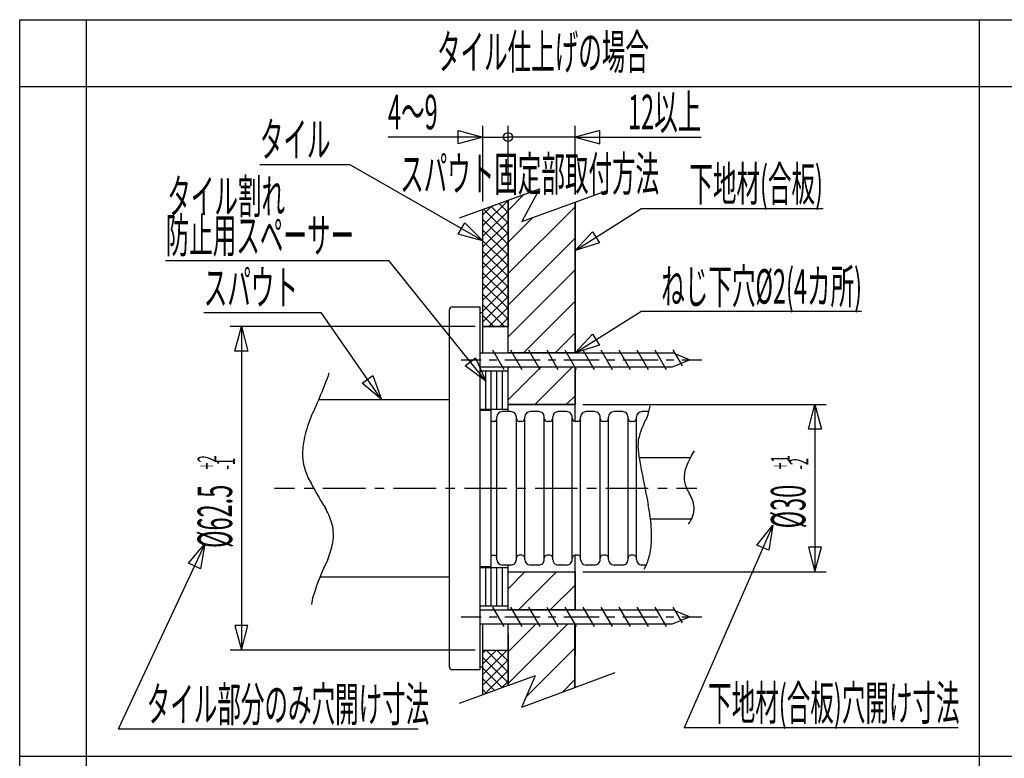
# Model space of a CAD drawing. Extents: x -105 to 315, y 0 to 297.
# Drawn here: x 122 to 210, y 121 to 187 of the extents above; entities that cross this region are included whole.
import ezdxf
from ezdxf.enums import TextEntityAlignment as Align

# ---------------------------------------------------------------- set-up
doc = ezdxf.new("R2010")
doc.units = 0
for name, pattern in [('AIGENLINE059', [1.6898, 0.8449, -0.8449]), ('AIGENLINE060', [6.3368, 3.8021, -0.8449, 0.8449, -0.8449]), ('AIGENLINE067', [1.4098, 0.7049, -0.7049]), ('AIGENLINE068', [5.287, 3.1723, -0.7049, 0.7049, -0.7049])]:
    doc.linetypes.add(name, pattern=pattern)
doc.layers.add('LAYER_1', color=7, linetype='CONTINUOUS')
doc.layers.add('LAYER_2', color=7, linetype='CONTINUOUS')
doc.styles.get("Standard").update_dxf_attribs({"font": 'TXT', "bigfont": 'BIGFONT'})

# ---------------------------------------------------------------- blocks, each defined once
blk = doc.blocks.new('AIGNBL0201000A')
at = {"layer": 'LAYER_2'}
blk.add_line((162.8511, 159.981), (140.9119, 159.981), dxfattribs=at)
blk = doc.blocks.new('AIGNBL0201000B')
at = {"layer": 'LAYER_2'}
blk.add_line((162.8511, 130.981), (140.9119, 130.981), dxfattribs=at)
blk = doc.blocks.new('AIGNBL0202000D')
at = {"layer": 'LAYER_2'}
for p, q in [((141.3195, 157.771), (141.9119, 159.9815)), ((141.9119, 159.9815), (142.5043, 157.771)), ((142.5043, 157.771), (141.3195, 157.771))]:
    blk.add_line(p, q, dxfattribs=at)
blk = doc.blocks.new('AIGNBL0202000E')
at = {"layer": 'LAYER_2'}
for p, q in [((141.3195, 133.1911), (141.9119, 130.9806)), ((142.5043, 133.1911), (141.3195, 133.1911)), ((141.9119, 130.9806), (142.5043, 133.1911))]:
    blk.add_line(p, q, dxfattribs=at)
blk = doc.blocks.new('AIGNBL0201000C')
at = {"layer": 'LAYER_2'}
blk.add_line((141.9119, 159.981), (141.9119, 130.981), dxfattribs=at)
for name in ['AIGNBL0202000D', 'AIGNBL0202000E']:
    blk.add_blockref(name, (0, 0), dxfattribs=at)
blk = doc.blocks.new('AIGNBL020100C7')
at = {"layer": 'LAYER_2'}
blk.add_line((168.6344, 172.3312), (167.0511, 169.3891), dxfattribs=at)
blk = doc.blocks.new('AIGNBL020100C8')
at = {"layer": 'LAYER_2'}
blk.add_line((167.0511, 169.3891), (171.8011, 171.118), dxfattribs=at)
blk = doc.blocks.new('AIGNBL020100C9')
at = {"layer": 'LAYER_2'}
blk.add_line((163.5511, 170.481), (165.8011, 171.3), dxfattribs=at)
blk = doc.blocks.new('AIGNBL020100CC')
at = {"layer": 'LAYER_2'}
blk.add_line((208.0511, 61.481), (208.0511, 187.481), dxfattribs=at)
blk = doc.blocks.new('AIGNBL020100CE')
at = {"layer": 'LAYER_2'}
blk.add_line((128.0511, 61.481), (128.0511, 187.481), dxfattribs=at)
blk = doc.blocks.new('AIGNBL020100CF')
at = {"layer": 'LAYER_2'}
blk.add_line((122.0511, 61.481), (122.0511, 187.481), dxfattribs=at)
blk = doc.blocks.new('AIGNBL020200E9')
at = {"layer": 'LAYER_2'}
for p, q in [((144.882, 145.481), (146.682, 145.481)), ((180.9009, 145.481), (182.7009, 145.481))]:
    blk.add_line(p, q, dxfattribs=at)
at = {"layer": 'LAYER_2', "linetype": 'AIGENLINE059'}
blk.add_line((147.5269, 145.481), (148.7943, 145.481), dxfattribs=at)
at = {"layer": 'LAYER_2', "linetype": 'AIGENLINE060'}
blk.add_line((149.2167, 145.481), (180.4784, 145.481), dxfattribs=at)
blk = doc.blocks.new('AIGNBL020100E8')
at = {"layer": 'LAYER_2'}
blk.add_blockref('AIGNBL020200E9', (0, 0), dxfattribs=at)
blk = doc.blocks.new('AIGNBL020200F3')
at = {"layer": 'LAYER_2'}
for p, q in [((161.595, 157.006), (163.395, 157.006)), ((181.3712, 157.006), (183.1712, 157.006))]:
    blk.add_line(p, q, dxfattribs=at)
at = {"layer": 'LAYER_2', "linetype": 'AIGENLINE067'}
blk.add_line((164.0999, 157.006), (165.1574, 157.006), dxfattribs=at)
at = {"layer": 'LAYER_2', "linetype": 'AIGENLINE068'}
blk.add_line((165.5098, 157.006), (181.0187, 157.006), dxfattribs=at)
blk = doc.blocks.new('AIGNBL020100F2')
at = {"layer": 'LAYER_2'}
blk.add_blockref('AIGNBL020200F3', (0, 0), dxfattribs=at)
blk = doc.blocks.new('AIGNBL020200F5')
at = {"layer": 'LAYER_2'}
for p, q in [((161.595, 133.956), (163.395, 133.956)), ((181.3712, 133.956), (183.1712, 133.956))]:
    blk.add_line(p, q, dxfattribs=at)
at = {"layer": 'LAYER_2', "linetype": 'AIGENLINE067'}
blk.add_line((164.0999, 133.956), (165.1574, 133.956), dxfattribs=at)
at = {"layer": 'LAYER_2', "linetype": 'AIGENLINE068'}
blk.add_line((165.5098, 133.956), (181.0187, 133.956), dxfattribs=at)
blk = doc.blocks.new('AIGNBL020100F4')
at = {"layer": 'LAYER_2'}
blk.add_blockref('AIGNBL020200F5', (0, 0), dxfattribs=at)
blk = doc.blocks.new('AIGNBL020100FE')
at = {"layer": 'LAYER_2'}
blk.add_line((163.5511, 130.718), (163.8142, 130.981), dxfattribs=at)
blk = doc.blocks.new('AIGNBL020100FF')
at = {"layer": 'LAYER_2'}
blk.add_line((163.5511, 129.7601), (164.7721, 130.981), dxfattribs=at)
blk = doc.blocks.new('AIGNBL02010100')
at = {"layer": 'LAYER_2'}
blk.add_line((163.5511, 128.8022), (165.73, 130.981), dxfattribs=at)
blk = doc.blocks.new('AIGNBL02010101')
at = {"layer": 'LAYER_2'}
blk.add_line((163.5511, 127.8443), (165.8011, 130.0943), dxfattribs=at)
blk = doc.blocks.new('AIGNBL02010102')
at = {"layer": 'LAYER_2'}
blk.add_line((163.6999, 127.0352), (165.8011, 129.1364), dxfattribs=at)
blk = doc.blocks.new('AIGNBL02010103')
at = {"layer": 'LAYER_2'}
blk.add_line((165.206, 127.5833), (165.8011, 128.1785), dxfattribs=at)
blk = doc.blocks.new('AIGNBL02010104')
at = {"layer": 'LAYER_2'}
blk.add_line((163.8827, 127.1017), (163.5511, 127.4333), dxfattribs=at)
blk = doc.blocks.new('AIGNBL02010105')
at = {"layer": 'LAYER_2'}
blk.add_line((164.585, 127.3573), (163.5511, 128.3912), dxfattribs=at)
blk = doc.blocks.new('AIGNBL02010106')
at = {"layer": 'LAYER_2'}
blk.add_line((165.2873, 127.613), (163.5511, 129.3491), dxfattribs=at)
blk = doc.blocks.new('AIGNBL02010107')
at = {"layer": 'LAYER_2'}
blk.add_line((165.8011, 128.057), (163.5511, 130.307), dxfattribs=at)
blk = doc.blocks.new('AIGNBL02010108')
at = {"layer": 'LAYER_2'}
blk.add_line((165.8011, 129.0149), (163.835, 130.981), dxfattribs=at)
blk = doc.blocks.new('AIGNBL02010109')
at = {"layer": 'LAYER_2'}
blk.add_line((165.8011, 129.9728), (164.7929, 130.981), dxfattribs=at)
blk = doc.blocks.new('AIGNBL0201010A')
at = {"layer": 'LAYER_2'}
blk.add_line((165.8011, 130.9307), (165.7508, 130.981), dxfattribs=at)
blk = doc.blocks.new('AIGNBL0201010B')
at = {"layer": 'LAYER_2'}
blk.add_line((163.5511, 169.9917), (164.3206, 170.7611), dxfattribs=at)
blk = doc.blocks.new('AIGNBL0201010C')
at = {"layer": 'LAYER_2'}
blk.add_line((163.5511, 169.0338), (165.8011, 171.2838), dxfattribs=at)
blk = doc.blocks.new('AIGNBL0201010D')
at = {"layer": 'LAYER_2'}
blk.add_line((163.5511, 168.0759), (165.8011, 170.3259), dxfattribs=at)
blk = doc.blocks.new('AIGNBL0201010E')
at = {"layer": 'LAYER_2'}
blk.add_line((163.5511, 167.118), (165.8011, 169.368), dxfattribs=at)
blk = doc.blocks.new('AIGNBL0201010F')
at = {"layer": 'LAYER_2'}
blk.add_line((163.5511, 166.1601), (165.8011, 168.4101), dxfattribs=at)
blk = doc.blocks.new('AIGNBL02010110')
at = {"layer": 'LAYER_2'}
blk.add_line((163.5511, 165.2022), (165.8011, 167.4522), dxfattribs=at)
blk = doc.blocks.new('AIGNBL02010111')
at = {"layer": 'LAYER_2'}
blk.add_line((163.5511, 164.2443), (165.8011, 166.4943), dxfattribs=at)
blk = doc.blocks.new('AIGNBL02010112')
at = {"layer": 'LAYER_2'}
blk.add_line((163.5511, 163.2864), (165.8011, 165.5364), dxfattribs=at)
blk = doc.blocks.new('AIGNBL02010113')
at = {"layer": 'LAYER_2'}
blk.add_line((163.5511, 162.3285), (165.8011, 164.5785), dxfattribs=at)
blk = doc.blocks.new('AIGNBL02010114')
at = {"layer": 'LAYER_2'}
blk.add_line((163.5511, 161.3706), (165.8011, 163.6206), dxfattribs=at)
blk = doc.blocks.new('AIGNBL02010115')
at = {"layer": 'LAYER_2'}
blk.add_line((163.5511, 160.4127), (165.8011, 162.6627), dxfattribs=at)
blk = doc.blocks.new('AIGNBL02010116')
at = {"layer": 'LAYER_2'}
blk.add_line((164.0774, 159.981), (165.8011, 161.7048), dxfattribs=at)
blk = doc.blocks.new('AIGNBL02010117')
at = {"layer": 'LAYER_2'}
blk.add_line((165.0353, 159.981), (165.8011, 160.7469), dxfattribs=at)
blk = doc.blocks.new('AIGNBL02010118')
at = {"layer": 'LAYER_2'}
blk.add_line((163.5718, 159.981), (163.5511, 160.0017), dxfattribs=at)
blk = doc.blocks.new('AIGNBL02010119')
at = {"layer": 'LAYER_2'}
blk.add_line((164.5297, 159.981), (163.5511, 160.9596), dxfattribs=at)
blk = doc.blocks.new('AIGNBL0201011A')
at = {"layer": 'LAYER_2'}
blk.add_line((165.4876, 159.981), (163.5511, 161.9175), dxfattribs=at)
blk = doc.blocks.new('AIGNBL0201011B')
at = {"layer": 'LAYER_2'}
blk.add_line((165.8011, 160.6254), (163.5511, 162.8754), dxfattribs=at)
blk = doc.blocks.new('AIGNBL0201011C')
at = {"layer": 'LAYER_2'}
blk.add_line((165.8011, 161.5833), (163.5511, 163.8333), dxfattribs=at)
blk = doc.blocks.new('AIGNBL0201011D')
at = {"layer": 'LAYER_2'}
blk.add_line((165.8011, 162.5412), (163.5511, 164.7912), dxfattribs=at)
blk = doc.blocks.new('AIGNBL0201011E')
at = {"layer": 'LAYER_2'}
blk.add_line((165.8011, 163.4991), (163.5511, 165.7491), dxfattribs=at)
blk = doc.blocks.new('AIGNBL0201011F')
at = {"layer": 'LAYER_2'}
blk.add_line((165.8011, 164.457), (163.5511, 166.707), dxfattribs=at)
blk = doc.blocks.new('AIGNBL02010120')
at = {"layer": 'LAYER_2'}
blk.add_line((165.8011, 165.4149), (163.5511, 167.6649), dxfattribs=at)
blk = doc.blocks.new('AIGNBL02010121')
at = {"layer": 'LAYER_2'}
blk.add_line((165.8011, 166.3728), (163.5511, 168.6228), dxfattribs=at)
blk = doc.blocks.new('AIGNBL02010122')
at = {"layer": 'LAYER_2'}
blk.add_line((165.8011, 167.3307), (163.5511, 169.5807), dxfattribs=at)
blk = doc.blocks.new('AIGNBL02010123')
at = {"layer": 'LAYER_2'}
blk.add_line((165.8011, 168.2886), (163.5933, 170.4964), dxfattribs=at)
blk = doc.blocks.new('AIGNBL02010124')
at = {"layer": 'LAYER_2'}
blk.add_line((165.8011, 169.2465), (164.2956, 170.752), dxfattribs=at)
blk = doc.blocks.new('AIGNBL02010125')
at = {"layer": 'LAYER_2'}
blk.add_line((165.8011, 170.2044), (164.9979, 171.0076), dxfattribs=at)
blk = doc.blocks.new('AIGNBL02010126')
at = {"layer": 'LAYER_2'}
blk.add_line((165.8011, 171.1623), (165.7002, 171.2632), dxfattribs=at)
blk = doc.blocks.new('AIGNBL02010127')
at = {"layer": 'LAYER_2'}
blk.add_line((165.8011, 156.2448), (165.9373, 156.381), dxfattribs=at)
blk = doc.blocks.new('AIGNBL02010128')
at = {"layer": 'LAYER_2'}
blk.add_line((165.8011, 153.4191), (168.7631, 156.381), dxfattribs=at)
blk = doc.blocks.new('AIGNBL02010129')
at = {"layer": 'LAYER_2'}
blk.add_line((168.1889, 152.981), (171.5889, 156.381), dxfattribs=at)
blk = doc.blocks.new('AIGNBL0201012A')
at = {"layer": 'LAYER_2'}
blk.add_line((171.0147, 152.981), (171.8011, 153.7675), dxfattribs=at)
blk = doc.blocks.new('AIGNBL0201012B')
at = {"layer": 'LAYER_2'}
blk.add_line((165.8011, 130.8128), (168.3194, 133.331), dxfattribs=at)
blk = doc.blocks.new('AIGNBL0201012C')
at = {"layer": 'LAYER_2'}
blk.add_line((165.8011, 127.987), (171.1452, 133.331), dxfattribs=at)
blk = doc.blocks.new('AIGNBL0201012D')
at = {"layer": 'LAYER_2'}
blk.add_line((167.4323, 126.7923), (171.7957, 131.1557), dxfattribs=at)
blk = doc.blocks.new('AIGNBL0201012E')
at = {"layer": 'LAYER_2'}
blk.add_line((170.6892, 127.2234), (171.7957, 128.3299), dxfattribs=at)
blk = doc.blocks.new('AIGNBL0201012F')
at = {"layer": 'LAYER_2'}
blk.add_line((165.8011, 136.4643), (167.3179, 137.981), dxfattribs=at)
blk = doc.blocks.new('AIGNBL02010130')
at = {"layer": 'LAYER_2'}
blk.add_line((166.7436, 134.581), (170.1436, 137.981), dxfattribs=at)
blk = doc.blocks.new('AIGNBL02010131')
at = {"layer": 'LAYER_2'}
blk.add_line((169.5694, 134.581), (171.8011, 136.8128), dxfattribs=at)
blk = doc.blocks.new('AIGNBL02010132')
at = {"layer": 'LAYER_2'}
blk.add_line((165.8011, 170.3738), (167.2574, 171.83), dxfattribs=at)
blk = doc.blocks.new('AIGNBL02010133')
at = {"layer": 'LAYER_2'}
blk.add_line((165.8011, 167.548), (167.9806, 169.7274), dxfattribs=at)
blk = doc.blocks.new('AIGNBL02010134')
at = {"layer": 'LAYER_2'}
blk.add_line((165.8011, 164.7222), (171.8011, 170.7222), dxfattribs=at)
blk = doc.blocks.new('AIGNBL02010135')
at = {"layer": 'LAYER_2'}
blk.add_line((165.8011, 161.8964), (171.8011, 167.8964), dxfattribs=at)
blk = doc.blocks.new('AIGNBL02010136')
at = {"layer": 'LAYER_2'}
blk.add_line((165.8011, 159.0706), (171.8011, 165.0706), dxfattribs=at)
blk = doc.blocks.new('AIGNBL02010137')
at = {"layer": 'LAYER_2'}
blk.add_line((167.1873, 157.631), (171.8011, 162.2448), dxfattribs=at)
blk = doc.blocks.new('AIGNBL02010138')
at = {"layer": 'LAYER_2'}
blk.add_line((170.0131, 157.631), (171.8011, 159.4191), dxfattribs=at)
blk = doc.blocks.new('AIGNBL02010243')
at = {"layer": 'LAYER_2'}
blk.add_line((161.4449, 169.7144), (168.6344, 172.3312), dxfattribs=at)
blk = doc.blocks.new('AIGNBL02010244')
at = {"layer": 'LAYER_2'}
blk.add_line((171.8011, 171.118), (174.5894, 172.1328), dxfattribs=at)
blk = doc.blocks.new('AIGNBL02010245')
at = {"layer": 'LAYER_2'}
blk.add_line((122.0511, 121.481), (288.0511, 121.481), dxfattribs=at)
blk = doc.blocks.new('AIGNBL02010246')
at = {"layer": 'LAYER_2'}
blk.add_line((165.8011, 127.8), (163.5511, 126.981), dxfattribs=at)
blk = doc.blocks.new('AIGNBL02010247')
at = {"layer": 'LAYER_2'}
blk.add_line((122.0511, 181.481), (288.0511, 181.481), dxfattribs=at)
blk = doc.blocks.new('AIGNBL0201024B')
at = {"layer": 'LAYER_2'}
blk.add_line((165.8011, 127.8), (168.26, 128.6949), dxfattribs=at)
blk = doc.blocks.new('AIGNBL0201024C')
at = {"layer": 'LAYER_2'}
blk.add_line((167.0312, 125.8702), (168.26, 128.6949), dxfattribs=at)
blk = doc.blocks.new('AIGNBL0201024D')
at = {"layer": 'LAYER_2'}
blk.add_line((167.0312, 125.8702), (171.7957, 127.6328), dxfattribs=at)
blk = doc.blocks.new('AIGNBL0201024E')
at = {"layer": 'LAYER_2'}
blk.add_line((171.7957, 127.6328), (175.4028, 128.9672), dxfattribs=at)
blk = doc.blocks.new('AIGNBL0201024F')
at = {"layer": 'LAYER_2'}
blk.add_line((163.5511, 126.981), (161.414, 126.2032), dxfattribs=at)
blk = doc.blocks.new('AIGNBL02010256')
at = {"layer": 'LAYER_2'}
blk.add_line((122.0511, 187.481), (288.0511, 187.481), dxfattribs=at)
blk = doc.blocks.new('AIGNBL02010257')
at = {"layer": 'LAYER_2'}
for centre, radius, start, end in [((109.6117, 170.2911), 42.7051, 334.636866, 340.19685), ((160.2218, 147.0175), 13.0123, 157.494417, 166.469641), ((154.1208, 148.5052), 6.7326, 166.631268, 178.590888), ((152.1092, 148.5686), 4.7201, 178.759536, 193.020727), ((153.2345, 148.9355), 5.9001, 194.030964, 207.103676), ((188.7173, 167.9522), 46.1566, 208.049942, 211.615307), ((143.2303, 140.2583), 7.1019, 17.857072, 29.508071), ((146.3654, 141.2955), 3.7998, 5.304799, 17.466767), ((146.1268, 141.3246), 4.035, 349.390951, 4.58006), ((142.2716, 142.0868), 7.9648, 337.826749, 349.107729), ((170.8138, 128.7134), 23.569, 153.904281, 162.440921), ((153.3775, 134.3475), 5.2466, 163.654908, 172.051119)]:
    blk.add_arc(centre, radius, start, end, dxfattribs=at)
blk = doc.blocks.new('AIGNBL02010258')
at = {"layer": 'LAYER_2'}
for centre, radius, start, end in [((189.4088, 144.5163), 8.1724, 147.962068, 159.534785), ((184.2555, 146.4303), 2.6753, 159.351138, 187.845461), ((185.0805, 146.8769), 3.5688, 193.148604, 211.129233), ((179.2888, 143.3291), 3.2234, 7.973493, 31.890158), ((179.4443, 144.0505), 3.0967, 324.758336, 340.295935), ((180.4973, 143.6943), 1.9854, 339.729135, 2.365493)]:
    blk.add_arc(centre, radius, start, end, dxfattribs=at)
blk = doc.blocks.new('AIGNBL02010259')
at = {"layer": 'LAYER_2'}
for centre, radius, start, end in [((175.0716, 153.2326), 3.4705, 336.778095, 353.917006), ((184.9382, 148.1219), 7.6545, 150.731358, 167.223707), ((181.4956, 149.2705), 4.059, 172.296018, 188.53909), ((184.8941, 149.5063), 7.4597, 186.4539, 189.843418), ((324.0077, 174.4534), 148.7924, 190.150531, 191.812585), ((138.8538, 137.419), 40.0559, 7.620644, 9.447489), ((166.6073, 141.1531), 12.0523, 358.29858, 7.522935), ((172.0654, 141.0032), 6.5922, 345.691932, 358.191686), ((173.934, 140.5404), 4.6672, 330.241378, 345.529047)]:
    blk.add_arc(centre, radius, start, end, dxfattribs=at)
blk = doc.blocks.new('AIGNBL02010263')
at = {"layer": 'LAYER_2'}
blk.add_line((163.5511, 171.181), (163.5511, 177.9605), dxfattribs=at)
blk = doc.blocks.new('AIGNBL02010264')
at = {"layer": 'LAYER_2'}
blk.add_line((165.8011, 172), (165.8011, 177.9605), dxfattribs=at)
blk = doc.blocks.new('AIGNBL02010265')
at = {"layer": 'LAYER_2'}
blk.add_line((163.5511, 176.9605), (155.0482, 176.9605), dxfattribs=at)
blk = doc.blocks.new('AIGNBL02010266')
at = {"layer": 'LAYER_2'}
blk.add_line((163.5511, 176.9605), (165.8011, 176.9605), dxfattribs=at)
blk = doc.blocks.new('AIGNBL02010267')
at = {"layer": 'LAYER_2'}
blk.add_line((171.8011, 171.818), (171.8011, 177.9605), dxfattribs=at)
blk = doc.blocks.new('AIGNBL02010268')
at = {"layer": 'LAYER_2'}
blk.add_line((171.8011, 176.9605), (183.1112, 176.9605), dxfattribs=at)
blk = doc.blocks.new('AIGNBL0202026A')
at = {"layer": 'LAYER_2'}
for p, q in [((161.3406, 177.5529), (163.5511, 176.9605)), ((161.3406, 176.3681), (161.3406, 177.5529)), ((163.5511, 176.9605), (161.3406, 176.3681))]:
    blk.add_line(p, q, dxfattribs=at)
blk = doc.blocks.new('AIGNBL0202026B')
at = {"layer": 'LAYER_2'}
for p, q in [((174.0116, 177.5529), (171.8011, 176.9605)), ((174.0116, 176.3681), (174.0116, 177.5529)), ((171.8011, 176.9605), (174.0116, 176.3681))]:
    blk.add_line(p, q, dxfattribs=at)
blk = doc.blocks.new('AIGNBL02010269')
at = {"layer": 'LAYER_2'}
blk.add_line((171.8011, 176.9605), (165.8011, 176.9605), dxfattribs=at)
for name in ['AIGNBL0202026A', 'AIGNBL0202026B']:
    blk.add_blockref(name, (0, 0), dxfattribs=at)
blk = doc.blocks.new('AIGNBL0201026C')
at = {"layer": 'LAYER_2'}
blk.add_line((172.5011, 152.981), (194.3002, 152.981), dxfattribs=at)
blk = doc.blocks.new('AIGNBL0201026D')
at = {"layer": 'LAYER_2'}
blk.add_line((172.5011, 137.981), (194.3002, 137.981), dxfattribs=at)
blk = doc.blocks.new('AIGNBL0202026F')
at = {"layer": 'LAYER_2'}
for p, q in [((192.7078, 150.771), (193.3002, 152.9815)), ((193.3002, 152.9815), (193.8926, 150.771)), ((193.8926, 150.771), (192.7078, 150.771))]:
    blk.add_line(p, q, dxfattribs=at)
blk = doc.blocks.new('AIGNBL02020270')
at = {"layer": 'LAYER_2'}
for p, q in [((192.7078, 140.1911), (193.3002, 137.9806)), ((193.8926, 140.1911), (192.7078, 140.1911)), ((193.3002, 137.9806), (193.8926, 140.1911))]:
    blk.add_line(p, q, dxfattribs=at)
blk = doc.blocks.new('AIGNBL0201026E')
at = {"layer": 'LAYER_2'}
blk.add_line((193.3002, 152.981), (193.3002, 137.981), dxfattribs=at)
for name in ['AIGNBL0202026F', 'AIGNBL02020270']:
    blk.add_blockref(name, (0, 0), dxfattribs=at)
blk = doc.blocks.new('AIGNBL0201029F')
at = {"layer": 'LAYER_2'}
blk.add_line((197.4798, 161.3276), (177.7025, 161.3276), dxfattribs=at)
blk = doc.blocks.new('AIGNBL020202A1')
at = {"layer": 'LAYER_2'}
for p, q in [((171.8011, 157.631), (173.36, 159.3065)), ((173.36, 159.3065), (173.989, 158.3024)), ((173.989, 158.3024), (171.8011, 157.631))]:
    blk.add_line(p, q, dxfattribs=at)
blk = doc.blocks.new('AIGNBL020102A0')
at = {"layer": 'LAYER_2'}
blk.add_line((171.8011, 157.631), (177.7025, 161.3276), dxfattribs=at)
blk.add_blockref('AIGNBL020202A1', (0, 0), dxfattribs=at)
blk = doc.blocks.new('AIGNBL020102A2')
at = {"layer": 'LAYER_2'}
blk.add_line((138.5423, 161.2267), (149.0648, 161.2267), dxfattribs=at)
blk = doc.blocks.new('AIGNBL020202A4')
at = {"layer": 'LAYER_2'}
for p, q in [((152.7215, 154.9104), (153.6953, 155.5853)), ((153.6953, 155.5853), (154.4676, 153.431)), ((154.4676, 153.431), (152.7215, 154.9104))]:
    blk.add_line(p, q, dxfattribs=at)
blk = doc.blocks.new('AIGNBL020102A3')
at = {"layer": 'LAYER_2'}
blk.add_line((154.4676, 153.431), (149.0648, 161.2267), dxfattribs=at)
blk.add_blockref('AIGNBL020202A4', (0, 0), dxfattribs=at)
blk = doc.blocks.new('AIGNBL020102AB')
at = {"layer": 'LAYER_2'}
blk.add_line((206.1334, 124.0034), (181.5665, 124.0034), dxfattribs=at)
blk = doc.blocks.new('AIGNBL020202AD')
at = {"layer": 'LAYER_2'}
for p, q in [((188.0822, 140.3982), (189.5099, 142.1867)), ((189.5099, 142.1867), (189.1679, 139.9239)), ((189.1679, 139.9239), (188.0822, 140.3982))]:
    blk.add_line(p, q, dxfattribs=at)
blk = doc.blocks.new('AIGNBL020102AC')
at = {"layer": 'LAYER_2'}
blk.add_line((189.5099, 142.1867), (181.5665, 124.0034), dxfattribs=at)
blk.add_blockref('AIGNBL020202AD', (0, 0), dxfattribs=at)
blk = doc.blocks.new('AIGNBL020102C1')
at = {"layer": 'LAYER_2'}
blk.add_line((157.7491, 123.8856), (130.8609, 123.8856), dxfattribs=at)
blk = doc.blocks.new('AIGNBL020202C3')
at = {"layer": 'LAYER_2'}
for p, q in [((137.1771, 138.7612), (138.6515, 140.5115)), ((138.6515, 140.5115), (138.25, 138.2585)), ((138.25, 138.2585), (137.1771, 138.7612))]:
    blk.add_line(p, q, dxfattribs=at)
blk = doc.blocks.new('AIGNBL020102C2')
at = {"layer": 'LAYER_2'}
blk.add_line((138.6515, 140.5115), (130.8609, 123.8856), dxfattribs=at)
blk.add_blockref('AIGNBL020202C3', (0, 0), dxfattribs=at)
blk = doc.blocks.new('AIGNBL020102C7')
at = {"layer": 'LAYER_2'}
blk.add_line((135.1283, 165.9016), (155.1203, 165.9016), dxfattribs=at)
blk = doc.blocks.new('AIGNBL020202C9')
at = {"layer": 'LAYER_2'}
for p, q in [((161.9553, 156.4422), (162.8792, 157.184)), ((162.8792, 157.184), (163.8011, 155.0894)), ((163.8011, 155.0894), (161.9553, 156.4422))]:
    blk.add_line(p, q, dxfattribs=at)
blk = doc.blocks.new('AIGNBL020102C8')
at = {"layer": 'LAYER_2'}
blk.add_line((163.8011, 155.0894), (155.1203, 165.9016), dxfattribs=at)
blk.add_blockref('AIGNBL020202C9', (0, 0), dxfattribs=at)
blk = doc.blocks.new('AIGNBL020102CA')
at = {"layer": 'LAYER_2'}
blk.add_line((194.0184, 170.5252), (177.7025, 170.5252), dxfattribs=at)
blk = doc.blocks.new('AIGNBL020202CC')
at = {"layer": 'LAYER_2'}
for p, q in [((171.8011, 166.7953), (173.3532, 168.4771)), ((173.3532, 168.4771), (173.9862, 167.4755)), ((173.9862, 167.4755), (171.8011, 166.7953))]:
    blk.add_line(p, q, dxfattribs=at)
blk = doc.blocks.new('AIGNBL020102CB')
at = {"layer": 'LAYER_2'}
blk.add_line((171.8011, 166.7953), (177.7025, 170.5252), dxfattribs=at)
blk.add_blockref('AIGNBL020202CC', (0, 0), dxfattribs=at)
blk = doc.blocks.new('AIGNBL020102CD')
at = {"layer": 'LAYER_2'}
blk.add_line((143.5664, 174.4983), (151.5981, 174.4983), dxfattribs=at)
blk = doc.blocks.new('AIGNBL020202CF')
at = {"layer": 'LAYER_2'}
for p, q in [((161.3381, 168.2477), (161.9261, 169.2763)), ((161.9261, 169.2763), (163.5511, 167.6649)), ((163.5511, 167.6649), (161.3381, 168.2477))]:
    blk.add_line(p, q, dxfattribs=at)
blk = doc.blocks.new('AIGNBL020102CE')
at = {"layer": 'LAYER_2'}
blk.add_line((163.5511, 167.6649), (151.5981, 174.4983), dxfattribs=at)
blk.add_blockref('AIGNBL020202CF', (0, 0), dxfattribs=at)

msp = doc.modelspace()

# ---------------------------------------------------------------- linework, layer by layer
at = {"layer": 'LAYER_2'}
for p, q in [((165.8011, 157.631), (165.8011, 171.3)), ((165.8011, 159.981), (165.8011, 171.3)), ((165.8011, 171.3), (165.8011, 159.981)), ((163.5511, 157.631), (163.5511, 170.481)), ((163.5511, 161.2323), (163.5511, 170.481)), ((171.8011, 157.631), (171.8011, 171.118)), ((171.8011, 171.118), (171.8011, 157.631)), ((160.5511, 129.481), (160.5511, 161.481)), ((160.8011, 161.731), (163.3011, 161.731)), ((163.3011, 129.231), (163.3011, 161.731)), ((163.3011, 161.231), (163.5511, 161.2323)), ((163.5511, 159.981), (163.5511, 161.2323)), ((163.5511, 159.981), (165.8011, 159.981)), ((165.8011, 159.981), (163.5511, 159.981)), ((165.8011, 157.631), (165.8011, 159.981)), ((163.3011, 157.631), (180.5423, 157.631)), ((164.4151, 157.881), (165.4255, 156.131)), ((166.176, 157.631), (165.8011, 157.631)), ((166.0317, 157.881), (167.042, 156.131)), ((167.7926, 157.631), (166.176, 157.631)), ((167.6483, 157.881), (168.6586, 156.131)), ((169.4092, 157.631), (167.7926, 157.631)), ((169.2648, 157.881), (170.2752, 156.131)), ((171.0258, 157.631), (169.4092, 157.631)), ((170.8814, 157.881), (171.8918, 156.131)), ((171.8011, 157.631), (171.0258, 157.631)), ((172.498, 157.881), (173.5084, 156.131)), ((174.1146, 157.881), (175.1249, 156.131)), ((175.7312, 157.881), (176.7415, 156.131)), ((177.3477, 157.881), (178.3581, 156.131)), ((178.9643, 157.881), (179.9747, 156.131)), ((182.0511, 157.006), (180.5423, 157.631)), ((180.5774, 157.8871), (181.3984, 156.4651)), ((163.3011, 156.381), (180.5423, 156.381)), ((165.8011, 152.356), (165.8011, 156.381)), ((165.8011, 156.006), (165.8011, 156.381)), ((165.8011, 156.381), (166.8977, 156.381)), ((166.8977, 156.381), (168.5143, 156.381)), ((168.5143, 156.381), (170.1309, 156.381)), ((170.1309, 156.381), (171.7474, 156.381)), ((171.7474, 156.381), (171.8011, 156.288)), ((171.8011, 151.481), (171.8011, 156.381)), ((171.8011, 156.288), (171.8011, 152.981)), ((180.5423, 156.381), (182.0511, 157.006)), ((163.3011, 156.006), (165.8011, 156.006)), ((163.8011, 152.581), (163.8011, 156.006)), ((164.3011, 152.581), (164.3011, 156.006)), ((164.8011, 152.581), (164.8011, 156.006)), ((165.3011, 152.581), (165.3011, 156.006)), ((165.8011, 152.981), (165.8011, 156.006)), ((148.8128, 153.431), (160.5511, 153.431)), ((165.8011, 152.981), (171.8011, 152.981)), ((171.8011, 152.981), (165.8011, 152.981)), ((163.3011, 152.581), (165.8011, 152.581)), ((163.3011, 152.481), (164.3011, 152.481)), ((164.3011, 138.481), (164.3011, 152.481)), ((164.8011, 139.106), (164.8011, 151.856)), ((166.0511, 152.356), (165.3011, 152.356)), ((166.5511, 139.106), (166.5511, 151.856)), ((167.3011, 139.106), (167.3011, 151.856)), ((168.5511, 152.356), (167.8011, 152.356)), ((169.0511, 139.106), (169.0511, 151.856)), ((169.8011, 139.106), (169.8011, 151.856)), ((171.0511, 152.356), (170.3011, 152.356)), ((171.5511, 139.106), (171.5511, 151.856)), ((172.3011, 139.106), (172.3011, 151.856)), ((173.5511, 152.356), (172.8011, 152.356)), ((174.0511, 139.106), (174.0511, 151.856)), ((174.8011, 139.106), (174.8011, 151.856)), ((176.0511, 152.356), (175.3011, 152.356)), ((176.5511, 139.106), (176.5511, 151.856)), ((177.3011, 139.106), (177.3011, 151.856)), ((178.429, 152.356), (177.8011, 152.356)), ((164.5511, 151.481), (164.3011, 151.481)), ((167.0511, 151.481), (166.8011, 151.481)), ((169.5511, 151.481), (169.3011, 151.481)), ((172.0511, 151.481), (171.8011, 151.481)), ((174.5511, 151.481), (174.3011, 151.481)), ((177.0511, 151.481), (176.8011, 151.481)), ((177.5442, 148.231), (182.1337, 148.231)), ((178.5559, 142.731), (182.2464, 142.731)), ((164.3011, 139.481), (164.5511, 139.481)), ((167.0511, 139.481), (166.8011, 139.481)), ((169.5511, 139.481), (169.3011, 139.481)), ((171.8011, 134.581), (171.8011, 139.481)), ((172.0511, 139.481), (171.8011, 139.481)), ((174.5511, 139.481), (174.3011, 139.481)), ((177.0511, 139.481), (176.8011, 139.481)), ((166.0511, 138.606), (165.3011, 138.606)), ((165.8011, 134.581), (165.8011, 138.606)), ((168.5511, 138.606), (167.8011, 138.606)), ((171.0511, 138.606), (170.3011, 138.606)), ((173.5511, 138.606), (172.8011, 138.606)), ((176.0511, 138.606), (175.3011, 138.606)), ((178.1821, 138.606), (177.8011, 138.606)), ((163.3011, 138.481), (164.3011, 138.481)), ((163.3011, 138.381), (165.8011, 138.381)), ((163.8011, 134.956), (163.8011, 138.381)), ((164.3011, 134.956), (164.3011, 138.381)), ((164.8011, 134.956), (164.8011, 138.381)), ((165.3011, 134.956), (165.3011, 138.381)), ((165.8011, 137.981), (171.8011, 137.981)), ((165.8011, 137.981), (171.8011, 137.981)), ((165.8011, 134.956), (165.8011, 137.981)), ((171.8011, 137.981), (171.8011, 134.581)), ((148.9881, 137.531), (160.5511, 137.531)), ((163.3011, 134.956), (165.8011, 134.956)), ((163.3011, 134.581), (180.5423, 134.581)), ((164.4151, 134.831), (165.4255, 133.081)), ((165.8011, 134.581), (165.8011, 134.956)), ((166.176, 134.581), (165.8011, 134.581)), ((166.0317, 134.831), (167.042, 133.081)), ((167.7926, 134.581), (166.176, 134.581)), ((167.6483, 134.831), (168.6586, 133.081)), ((169.4092, 134.581), (167.7926, 134.581)), ((169.2648, 134.831), (170.2752, 133.081)), ((171.0258, 134.581), (169.4092, 134.581)), ((170.8814, 134.831), (171.8918, 133.081)), ((171.8011, 134.581), (171.0258, 134.581)), ((172.498, 134.831), (173.5084, 133.081)), ((174.1146, 134.831), (175.1249, 133.081)), ((175.7312, 134.831), (176.7415, 133.081)), ((177.3477, 134.831), (178.3581, 133.081)), ((178.9643, 134.831), (179.9747, 133.081)), ((182.0511, 133.956), (180.5423, 134.581)), ((180.5774, 134.8371), (181.3984, 133.4151)), ((163.3011, 133.331), (180.5423, 133.331)), ((163.5511, 126.981), (163.5511, 133.331)), ((165.8011, 127.8), (165.8011, 133.331)), ((165.8011, 132.481), (165.8011, 133.331)), ((165.8011, 133.331), (166.8977, 133.331)), ((166.8977, 133.331), (168.5143, 133.331)), ((168.5143, 133.331), (170.1309, 133.331)), ((170.1309, 133.331), (171.7474, 133.331)), ((171.7474, 133.331), (171.8011, 133.238)), ((171.7957, 127.6328), (171.7957, 133.3458)), ((171.8011, 133.238), (171.7957, 127.6328)), ((180.5423, 133.331), (182.0511, 133.956)), ((163.5511, 129.7298), (163.5511, 132.481)), ((165.8011, 127.8), (165.8011, 132.481)), ((165.8011, 132.481), (165.8011, 127.8)), ((163.5511, 130.981), (165.8011, 130.981)), ((163.5511, 126.981), (163.5511, 129.7298)), ((160.8011, 129.231), (163.3011, 129.231)), ((163.3011, 129.481), (163.5511, 129.4798))]:
    msp.add_line(p, q, dxfattribs=at)
msp.add_circle((165.8011, 176.9605), 0.3952, dxfattribs=at)
for centre, radius, start, end in [((160.8011, 161.481), 0.25, 90.000389, 179.999611), ((164.5511, 151.731), 0.25, 269.999614, 0.000386), ((165.3011, 151.856), 0.5, 90.000194, 179.999806), ((166.0511, 151.856), 0.5, 359.995248, 90.004753), ((166.8011, 151.731), 0.25, 180.009503, 269.990497), ((167.0511, 151.731), 0.25, 269.999614, 0.000386), ((167.8011, 151.856), 0.5, 90.000194, 179.999806), ((168.5511, 151.856), 0.5, 359.995247, 90.004753), ((169.3011, 151.731), 0.25, 180.009503, 269.990497), ((169.5511, 151.731), 0.25, 269.999614, 0.000387), ((170.3011, 151.856), 0.5, 90.000194, 179.999806), ((171.0511, 151.856), 0.5, 359.995247, 90.004753), ((171.8011, 151.731), 0.25, 180.009503, 269.990497), ((172.0511, 151.731), 0.25, 269.999613, 0.000387), ((172.8011, 151.856), 0.5, 90.000194, 179.999806), ((173.5511, 151.856), 0.5, 359.995247, 90.004753), ((174.3011, 151.731), 0.25, 180.009503, 269.990497), ((174.5511, 151.731), 0.25, 269.999613, 0.000387), ((175.3011, 151.856), 0.5, 90.000194, 179.999806), ((176.0511, 151.856), 0.5, 359.995247, 90.004753), ((176.8011, 151.731), 0.25, 180.009503, 269.990497), ((177.0511, 151.731), 0.25, 269.999613, 0.000387), ((177.8011, 151.856), 0.5, 90.000195, 179.999805), ((164.5511, 139.231), 0.25, 359.990495, 90.009505), ((166.8011, 139.231), 0.25, 90.00039, 179.99961), ((167.0511, 139.231), 0.25, 359.990495, 90.009506), ((169.3011, 139.231), 0.25, 90.00039, 179.99961), ((169.5511, 139.231), 0.25, 359.990494, 90.009506), ((171.8011, 139.231), 0.25, 90.00039, 179.99961), ((172.0511, 139.231), 0.25, 359.990494, 90.009506), ((174.3011, 139.231), 0.25, 90.00039, 179.99961), ((174.5511, 139.231), 0.25, 359.990494, 90.009506), ((176.8011, 139.231), 0.25, 90.00039, 179.99961), ((177.0511, 139.231), 0.25, 359.990494, 90.009506), ((165.3011, 139.106), 0.5, 180.004752, 269.995248), ((166.0511, 139.106), 0.5, 269.999806, 0.000194), ((167.8011, 139.106), 0.5, 180.004752, 269.995248), ((168.5511, 139.106), 0.5, 269.999806, 0.000194), ((170.3011, 139.106), 0.5, 180.004752, 269.995248), ((171.0511, 139.106), 0.5, 269.999806, 0.000194), ((172.8011, 139.106), 0.5, 180.004752, 269.995248), ((173.5511, 139.106), 0.5, 269.999806, 0.000194), ((175.3011, 139.106), 0.5, 180.004752, 269.995248), ((176.0511, 139.106), 0.5, 269.999806, 0.000194), ((177.8011, 139.106), 0.5, 180.004752, 269.995248), ((160.8011, 129.481), 0.25, 180.009502, 269.990498)]:
    msp.add_arc(centre, radius, start, end, dxfattribs=at)

# ---------------------------------------------------------------- block references
for name in ['AIGNBL020100CF', 'AIGNBL02010256', 'AIGNBL020100CE', 'AIGNBL020100CC', 'AIGNBL02010247', 'AIGNBL02010269', 'AIGNBL02010263', 'AIGNBL02010264', 'AIGNBL02010267', 'AIGNBL02010265', 'AIGNBL02010266', 'AIGNBL02010268', 'AIGNBL020102CD', 'AIGNBL020102CE', 'AIGNBL02010243', 'AIGNBL020100C7', 'AIGNBL02010244', 'AIGNBL020100C9', 'AIGNBL0201010C', 'AIGNBL02010126', 'AIGNBL02010132', 'AIGNBL0201010B', 'AIGNBL0201010D', 'AIGNBL02010123', 'AIGNBL02010124', 'AIGNBL02010125', 'AIGNBL02010134', 'AIGNBL020100C8', 'AIGNBL020102CB', 'AIGNBL020102CA', 'AIGNBL02010122', 'AIGNBL0201010E', 'AIGNBL02010133', 'AIGNBL02010121', 'AIGNBL0201010F', 'AIGNBL02010120', 'AIGNBL02010135', 'AIGNBL02010110', 'AIGNBL020102C7', 'AIGNBL020102C8', 'AIGNBL0201011F', 'AIGNBL02010111', 'AIGNBL0201011E', 'AIGNBL02010112', 'AIGNBL02010136', 'AIGNBL0201011D', 'AIGNBL02010113', 'AIGNBL0201011C', 'AIGNBL02010114', 'AIGNBL0201011B', 'AIGNBL02010115', 'AIGNBL0201011A', 'AIGNBL02010116', 'AIGNBL02010137', 'AIGNBL020102A2', 'AIGNBL020102A3', 'AIGNBL02010119', 'AIGNBL02010117', 'AIGNBL020102A0', 'AIGNBL0201029F', 'AIGNBL0201000A', 'AIGNBL0201000C', 'AIGNBL02010118', 'AIGNBL02010138', 'AIGNBL020100F2', 'AIGNBL02010127', 'AIGNBL02010128', 'AIGNBL02010129', 'AIGNBL02010257', 'AIGNBL0201012A', 'AIGNBL0201026C', 'AIGNBL02010259', 'AIGNBL0201026E', 'AIGNBL02010258', 'AIGNBL020100E8', 'AIGNBL020102AC', 'AIGNBL020102C2', 'AIGNBL0201012F', 'AIGNBL02010130', 'AIGNBL0201026D', 'AIGNBL02010131', 'AIGNBL020100F4', 'AIGNBL0201012B', 'AIGNBL0201012C', 'AIGNBL0201000B', 'AIGNBL020100FE', 'AIGNBL020100FF', 'AIGNBL02010100', 'AIGNBL02010108', 'AIGNBL02010109', 'AIGNBL0201010A', 'AIGNBL0201012D', 'AIGNBL02010107', 'AIGNBL02010101', 'AIGNBL02010106', 'AIGNBL02010102', 'AIGNBL0201024E', 'AIGNBL02010105', 'AIGNBL02010103', 'AIGNBL0201024B', 'AIGNBL0201024C', 'AIGNBL0201012E', 'AIGNBL02010246', 'AIGNBL02010104', 'AIGNBL0201024D', 'AIGNBL0201024F', 'AIGNBL020102C1', 'AIGNBL020102AB', 'AIGNBL02010245']:
    msp.add_blockref(name, (0, 0), dxfattribs=at)

# ---------------------------------------------------------------- texts
at = {"layer": 'LAYER_1', "width": 0.5}
for s, p in [('タイル仕上げの場合', (168.9305, 183.0485)), ('スパウト固定部取付方法', (167.7372, 172.1217))]:
    msp.add_text(s, height=3.0923, dxfattribs=at).set_placement(p, align=Align.CENTER)
for s, p in [('12以上', (183.1112, 177.6605)), ('下地材(合板)', (194.0183, 171.2252)), ('ねじ下穴%%c2(4カ所)', (197.5163, 162.0275)), ('タイル部分のみ穴開け寸法', (158.7413, 124.5856)), ('下地材(合板)穴開け寸法', (206.2499, 124.7033))]:
    msp.add_text(s, height=3.0923, dxfattribs=at).set_placement(p, align=Align.RIGHT)
for s, p in [('4～9', (155.0481, 177.6605)), ('タイル', (143.5663, 175.1984)), ('タイル割れ', (135.2762, 170.1015)), ('防止用スペーサー', (135.1284, 166.6015)), ('スパウト', (138.5423, 161.9267))]:
    msp.add_text(s, height=3.0923, dxfattribs=at).set_placement(p)
for s, p in [('+2', (139.6757, 147.16)), ('+1', (191.0357, 147.16)), ('-1', (141.3379, 147.16)), ('-2', (192.6979, 147.16))]:
    msp.add_text(s, height=1.6867, rotation=90, dxfattribs=at).set_placement(p)
for s, p in [('%%c62.5', (141.0828, 145.7956)), ('%%c30', (192.4428, 145.7956))]:
    msp.add_text(s, height=3.0923, rotation=90, dxfattribs=at).set_placement(p, align=Align.RIGHT)

doc.saveas('drawing.dxf')
